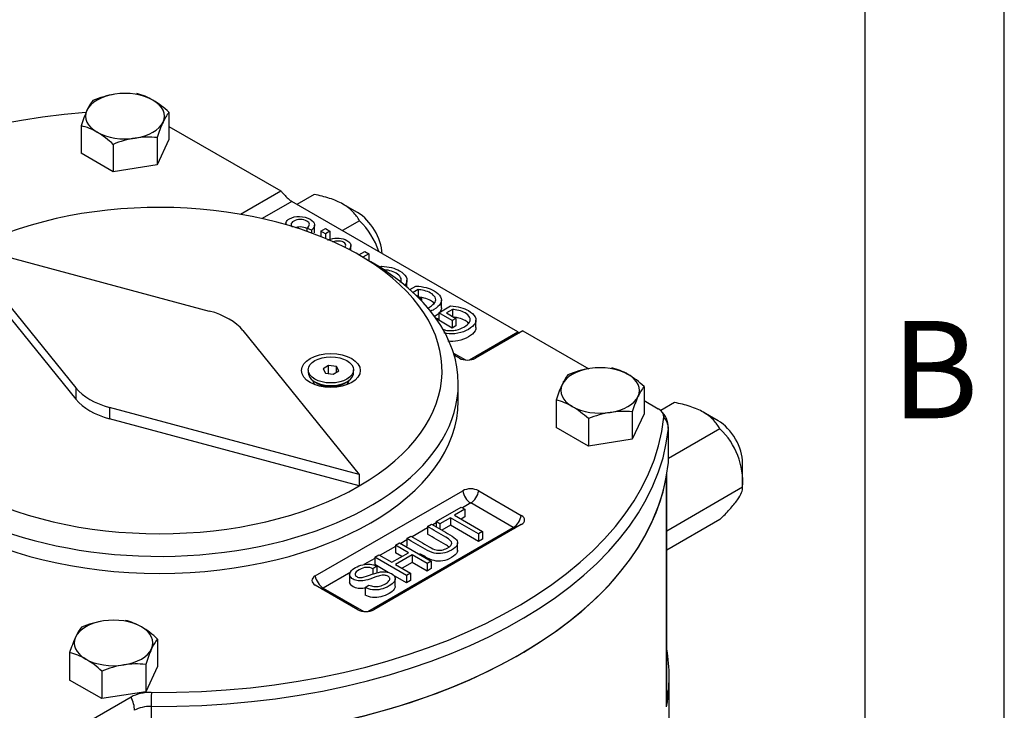
# Model space of a CAD drawing. Units: millimetres. Extents: x 0 to 530, y -57 to 292.
# Drawn here: x 379 to 414, y 211 to 236 of the extents above; entities that cross this region are included whole.
import ezdxf

# ---------------------------------------------------------------- set-up
doc = ezdxf.new("R2010")
doc.units = ezdxf.units.MM
for name, color, linetype in [('12DZ100000001', 7, 'Continuous'), ('22D0Z10000002', 7, 'Continuous'), ('270D000000002', 7, 'Continuous'), ('A0158716000A4', 7, 'Continuous'), ('D0093310025ZW', 7, 'Continuous'), ('D0799105012SE', 7, 'Continuous'), ('Default', 7, 'Continuous')]:
    doc.layers.add(name, color=color, linetype=linetype)

# ---------------------------------------------------------------- blocks, each defined once
blk = doc.blocks.new('SE12')
at = {"layer": '12DZ100000001', "color": 7, "linetype": 'Continuous'}
for p, q in [((401.849, 211.369), (401.849, 219.67)), ((401.862, 211.673), (401.862, 219.745)), ((401.944, 209.995), (401.944, 212.445))]:
    blk.add_line(p, q, dxfattribs=at)
for centre, radius, start, end in [((398.298, 211.854), 3.585, 352.2258, 1.4015), ((398.43, 211.672), 3.433, 354.9404, 0.0313)]:
    blk.add_arc(centre, radius, start, end, dxfattribs=at)
for centre, major_axis, start_param, end_param in [((383.612, 220.745), (18.333, 0), 4.874052, 6.181375), ((399.362, 219.816), (-2.5, 0), 3.039783, 3.141593), ((383.612, 212.445), (-18.333, 0), 3.045403, 3.236201), ((383.612, 212.445), (-18.333, 0), -3.243403, -3.237782)]:
    blk.add_ellipse(centre, major_axis=major_axis, ratio=0.57735, start_param=start_param, end_param=end_param, dxfattribs=at)
at = {"layer": '22D0Z10000002', "color": 7, "linetype": 'Continuous'}
for p, q in [((383.954, 232.25), (387.978, 229.927)), ((386.528, 229.09), (387.978, 229.927)), ((388.373, 229.549), (387.308, 228.935)), ((396.504, 224.855), (388.373, 229.549)), ((388.162, 228.764), (388.162, 228.716)), ((388.918, 228.587), (388.918, 228.474)), ((389.076, 228.517), (388.918, 228.587)), ((389.076, 228.517), (389.076, 228.417)), ((389.194, 228.426), (389.194, 228.698)), ((389.421, 228.479), (389.581, 228.571)), ((389.421, 228.479), (389.421, 228.284)), ((389.582, 228.386), (389.421, 228.479)), ((389.581, 228.571), (389.742, 228.478)), ((389.742, 228.478), (389.582, 228.386)), ((389.742, 228.478), (389.742, 228.206)), ((389.582, 228.386), (389.582, 228.218)), ((390.496, 227.786), (390.496, 227.961)), ((390.787, 227.625), (391.004, 227.75)), ((391.004, 227.75), (391.143, 227.67)), ((391.143, 227.67), (390.927, 227.544)), ((391.143, 227.67), (391.143, 227.419)), ((391.533, 227.186), (391.598, 227.224)), ((392.515, 226.469), (392.515, 226.717)), ((392.617, 226.38), (392.838, 226.508)), ((392.913, 226.378), (392.734, 226.274)), ((392.913, 226.378), (392.913, 226.131)), ((392.84, 226.173), (393.034, 226.061)), ((393.034, 226.061), (392.982, 226.032)), ((393.034, 226.061), (393.034, 225.978)), ((393.755, 225.729), (393.755, 226.001)), ((393.656, 225.548), (394.078, 225.792)), ((394.153, 225.662), (393.94, 225.538)), ((394.153, 225.662), (394.153, 225.415)), ((393.546, 225.362), (393.609, 225.341)), ((393.609, 225.341), (393.609, 225.272)), ((393.656, 225.548), (393.656, 225.276)), ((394.141, 225.268), (393.656, 225.548)), ((394.141, 224.996), (393.656, 225.276)), ((393.94, 225.538), (394.275, 225.345)), ((394.275, 225.345), (394.141, 225.268)), ((394.141, 225.268), (394.141, 224.996)), ((394.275, 225.345), (394.275, 225.073)), ((394.995, 225.013), (394.995, 225.285)), ((394.275, 225.073), (394.141, 224.996)), ((396.687, 224.899), (394.978, 223.913)), ((396.687, 224.899), (399.053, 223.533)), ((394.758, 223.847), (396.504, 224.855)), ((394.19, 224.096), (394.62, 223.847)), ((394.401, 223.913), (394.212, 224.021)), ((401.042, 222.385), (401.555, 222.088)), ((401.916, 220.156), (401.916, 221.381)), ((401.917, 220.183), (401.917, 221.408)), ((389.215, 216.081), (394.519, 219.143)), ((395.096, 219.143), (396.628, 218.258)), ((393.568, 218.035), (394.468, 218.554)), ((394.468, 218.554), (394.601, 218.477)), ((394.807, 218.704), (394.508, 218.531)), ((396.339, 217.82), (394.807, 218.704)), ((394.076, 218.174), (393.701, 217.958)), ((394.076, 218.174), (394.076, 217.902)), ((395.083, 217.592), (394.076, 218.174)), ((394.601, 218.477), (394.226, 218.261)), ((394.226, 218.261), (395.233, 217.679)), ((394.601, 218.205), (394.462, 218.124)), ((394.601, 218.477), (394.601, 218.205)), ((391.105, 214.798), (396.339, 217.82)), ((396.628, 217.925), (391.325, 214.863)), ((393.251, 217.806), (392.697, 217.486)), ((393.251, 217.852), (393.402, 217.939)), ((393.251, 217.852), (393.251, 217.58)), ((393.568, 217.989), (393.441, 217.916)), ((393.568, 218.035), (393.568, 217.843)), ((393.701, 217.958), (393.568, 218.035)), ((393.701, 217.958), (393.701, 217.766)), ((394.076, 217.902), (393.771, 217.725)), ((395.083, 217.32), (394.076, 217.902)), ((392.507, 217.422), (392.657, 217.509)), ((395.233, 217.679), (395.083, 217.592)), ((395.083, 217.592), (395.083, 217.32)), ((395.233, 217.679), (395.233, 217.407)), ((392.099, 217.141), (391.545, 216.821)), ((392.099, 217.187), (392.25, 217.274)), ((392.099, 217.187), (392.099, 216.915)), ((392.568, 216.916), (392.099, 217.187)), ((392.25, 217.274), (393.39, 216.615)), ((392.507, 217.376), (392.29, 217.251)), ((392.507, 217.422), (392.507, 217.15)), ((394.333, 217), (394.333, 217.272)), ((395.233, 217.407), (395.083, 217.32)), ((391.355, 216.757), (391.505, 216.844)), ((391.355, 216.757), (391.355, 216.485)), ((392.496, 216.099), (391.355, 216.757)), ((391.505, 216.844), (391.973, 216.573)), ((391.973, 216.573), (392.568, 216.916)), ((392.332, 216.78), (392.099, 216.915)), ((392.701, 216.839), (392.107, 216.496)), ((392.701, 216.839), (392.701, 216.567)), ((393.24, 216.528), (392.701, 216.839)), ((391.355, 216.711), (390.965, 216.486)), ((391.427, 216.428), (391.293, 216.338)), ((391.836, 216.207), (391.355, 216.485)), ((391.427, 216.428), (391.427, 216.193)), ((392.107, 216.496), (392.645, 216.185)), ((392.701, 216.567), (392.343, 216.36)), ((393.24, 216.256), (392.701, 216.567)), ((393.39, 216.615), (393.24, 216.528)), ((393.24, 216.528), (393.24, 216.256)), ((393.39, 216.615), (393.39, 216.343)), ((390.501, 216.218), (389.504, 215.642)), ((390.453, 216.133), (390.453, 215.861)), ((391.293, 216.338), (391.293, 216.15)), ((392.496, 215.827), (392.019, 216.102)), ((392.645, 216.185), (392.496, 216.099)), ((392.496, 216.099), (392.496, 215.827)), ((392.645, 216.185), (392.645, 215.913)), ((393.39, 216.343), (393.24, 216.256)), ((390.747, 214.863), (389.215, 215.748)), ((391.009, 215.664), (391.138, 215.753)), ((392.088, 215.706), (392.088, 215.978)), ((392.645, 215.913), (392.496, 215.827)), ((389.504, 215.642), (390.967, 214.798)), ((391.009, 215.664), (391.009, 215.392)), ((382.597, 211.722), (376.589, 208.254)), ((383.317, 211.387), (383.317, 210.162))]:
    blk.add_line(p, q, dxfattribs=at)
blk.add_arc((401.084, 221.408), 0.833, 0, 47.2943, dxfattribs=at)
for centre, major_axis, ratio, start_param, end_param in [((383.612, 222.378), (18.166, 0), 0.57735, 1.716888, 3.073621), ((394.689, 224.079), (0.408, 0), 0.57735, 3.926991, 5.497787), ((401.084, 221.816), (-0.667, 0), 0.57735, 3.085922, 3.926991), ((383.612, 222.378), (18.166, 0), 0.57735, 4.696318, 6.227515), ((401.084, 221.408), (0.829, -0.08), 0.815232, 0.078527, 0.722029), ((383.612, 221.97), (18.333, 0), 0.57735, 4.696318, 6.227515), ((401.084, 221.408), (-0.833, 0), 0.57735, 3.085922, 3.141593), ((383.612, 220.745), (-18.333, 0), 0.57735, 1.554726, 3.085922), ((401.084, 220.183), (-0.833, 0), 0.57735, 3.085922, 3.141593), ((394.807, 218.976), (-0.408, 0), 0.57735, 3.926991, 5.497787), ((394.807, 219.044), (0.208, -0.361), 0.57735, 4.128349, 5.497787), ((394.807, 219.044), (-0.208, -0.361), 0.57735, 0.785398, 2.154837), ((396.339, 218.16), (-0.208, -0.361), 0.57735, 0.785398, 2.154837), ((396.339, 218.092), (-0.408, 0), 0.57735, 2.356195, 3.926991), ((396.339, 218.16), (-0.208, 0.361), 0.57735, -3.926991, -3.725633), ((389.504, 215.915), (0.408, 0), 0.57735, 2.356195, 3.926991), ((389.504, 215.983), (0.208, -0.361), 0.57735, 4.128349, 5.497787), ((389.504, 215.983), (0.208, 0.361), 0.57735, 3.725633, 3.926991), ((391.036, 215.03), (0.408, 0), 0.57735, 3.926991, 5.497787), ((383.304, 211.314), (1, 0), 0.57735, 1.554726, 2.356195), ((383.331, 211.868), (0.008, 0.833), 0.013121, 1.542836, 2.186337), ((382.125, 211.586), (0.417, -0.722), 0.57735, 0.785398, 1.428899), ((383.304, 210.906), (-0.833, 0), 0.57735, 4.696318, 5.497787)]:
    blk.add_ellipse(centre, major_axis=major_axis, ratio=ratio, start_param=start_param, end_param=end_param, dxfattribs=at)
for points, knots in [([(387.978, 229.927), (387.991, 229.915), (388.005, 229.902), (388.034, 229.873), (388.048, 229.857), (388.078, 229.824), (388.094, 229.806), (388.126, 229.77), (388.142, 229.752), (388.176, 229.715), (388.194, 229.697), (388.229, 229.662), (388.246, 229.645), (388.283, 229.613), (388.301, 229.598), (388.337, 229.572), (388.355, 229.56), (388.373, 229.549)], [0, 0, 0, 0, 0.125, 0.125, 0.25, 0.25, 0.375, 0.375, 0.5, 0.5, 0.625, 0.625, 0.75, 0.75, 0.875, 0.875, 1, 1, 1, 1]), ([(388.162, 228.765), (388.162, 228.773), (388.163, 228.782), (388.164, 228.79), (388.175, 228.839), (388.218, 228.886), (388.391, 228.985), (388.511, 229.013), (388.653, 229.01), (388.795, 229.007), (388.92, 228.975), (389.132, 228.853), (389.186, 228.788), (389.193, 228.716), (389.201, 228.643), (389.161, 228.577), (389.076, 228.517)], [0.1053344, 0.1053344, 0.1053344, 0.1053344, 0.1256404, 0.1256404, 0.1256404, 0.2601495, 0.2601495, 0.4436982, 0.4436982, 0.4436982, 0.644495, 0.644495, 0.8248022, 0.8248022, 0.8248022, 1, 1, 1, 1]), ([(388.918, 228.587), (388.981, 228.642), (389.01, 228.69), (389.006, 228.733), (389.002, 228.775), (388.972, 228.812), (388.915, 228.844), (388.847, 228.883), (388.77, 228.903), (388.679, 228.903), (388.588, 228.902), (388.509, 228.883), (388.378, 228.808), (388.347, 228.765), (388.347, 228.716), (388.348, 228.682), (388.365, 228.651), (388.397, 228.622)], [0, 0, 0, 0, 0.1634775, 0.1634775, 0.1634775, 0.295327, 0.295327, 0.295327, 0.4542402, 0.4542402, 0.4542402, 0.6113833, 0.6113833, 0.7631692, 0.7631692, 0.7631692, 0.8825946, 0.8825946, 0.8825946, 0.8825946]), ([(388.927, 228.565), (388.923, 228.568), (388.919, 228.57), (388.915, 228.572), (388.847, 228.611), (388.77, 228.631), (388.679, 228.631), (388.612, 228.63), (388.55, 228.62), (388.496, 228.599)], [0.286103, 0.286103, 0.286103, 0.286103, 0.295327, 0.295327, 0.295327, 0.4542402, 0.4542402, 0.4542402, 0.5710628, 0.5710628, 0.5710628, 0.5710628]), ([(389.666, 228.159), (389.699, 228.172), (389.732, 228.183), (389.763, 228.192), (389.873, 228.224), (389.978, 228.237), (390.176, 228.225), (390.267, 228.197), (390.461, 228.086), (390.508, 228.013), (390.493, 227.932), (390.486, 227.895), (390.466, 227.857), (390.432, 227.818)], [0.5753397, 0.5753397, 0.5753397, 0.5753397, 0.6050612, 0.6050612, 0.6050612, 0.6772, 0.6772, 0.7493387, 0.7493387, 0.8444307, 0.8444307, 0.8444307, 0.9019381, 0.9019381, 0.9019381, 0.9019381]), ([(390.28, 227.891), (390.293, 227.907), (390.301, 227.922), (390.305, 227.936), (390.322, 227.997), (390.3, 228.046), (390.235, 228.082), (390.17, 228.119), (390.086, 228.133), (389.981, 228.123), (389.939, 228.119), (389.89, 228.106), (389.834, 228.086)], [0.1278332, 0.1278332, 0.1278332, 0.1278332, 0.1659354, 0.1659354, 0.1659354, 0.249702, 0.249702, 0.249702, 0.3334171, 0.3334171, 0.3334171, 0.383583, 0.383583, 0.383583, 0.383583]), ([(391.598, 227.224), (391.731, 227.215), (391.852, 227.196), (391.961, 227.168), (392.07, 227.14), (392.165, 227.101), (392.36, 226.989), (392.438, 226.917), (392.526, 226.755), (392.525, 226.675), (392.481, 226.596), (392.467, 226.57), (392.449, 226.545), (392.427, 226.521)], [0, 0, 0, 0, 0.0885946, 0.0885946, 0.0885946, 0.1662399, 0.1662399, 0.2709543, 0.2709543, 0.3756687, 0.3756687, 0.3756687, 0.4105253, 0.4105253, 0.4105253, 0.4105253]), ([(392.284, 226.638), (392.285, 226.639), (392.286, 226.641), (392.32, 226.702), (392.321, 226.762), (392.287, 226.819), (392.252, 226.877), (392.199, 226.927), (392.059, 227.008), (391.982, 227.038), (391.895, 227.059), (391.809, 227.081), (391.734, 227.092), (391.672, 227.094)], [0.6186224, 0.6186224, 0.6186224, 0.6186224, 0.6219057, 0.6219057, 0.7378936, 0.7378936, 0.7378936, 0.8385945, 0.8385945, 0.926072, 0.926072, 0.926072, 1, 1, 1, 1]), ([(392.838, 226.508), (392.972, 226.499), (393.092, 226.481), (393.201, 226.453), (393.31, 226.425), (393.405, 226.385), (393.6, 226.273), (393.679, 226.2), (393.723, 226.12), (393.766, 226.04), (393.765, 225.959), (393.722, 225.88), (393.678, 225.8), (393.6, 225.729), (393.44, 225.637), (393.391, 225.613), (393.338, 225.592)], [0, 0, 0, 0, 0.0885777, 0.0885777, 0.0885777, 0.1683327, 0.1683327, 0.2766238, 0.2766238, 0.2766238, 0.3758422, 0.3758422, 0.3758422, 0.4823631, 0.4823631, 0.5267963, 0.5267963, 0.5267963, 0.5267963]), ([(393.247, 225.709), (393.273, 225.721), (393.299, 225.735), (393.426, 225.808), (393.493, 225.867), (393.56, 225.987), (393.561, 226.046), (393.527, 226.103), (393.492, 226.161), (393.439, 226.211), (393.299, 226.293), (393.222, 226.322), (393.136, 226.343), (393.048, 226.364), (392.974, 226.376), (392.913, 226.378)], [0.4780606, 0.4780606, 0.4780606, 0.4780606, 0.5060573, 0.5060573, 0.6220766, 0.6220766, 0.738096, 0.738096, 0.738096, 0.8386657, 0.8386657, 0.9260294, 0.9260294, 0.9260294, 1, 1, 1, 1]), ([(393.489, 225.882), (393.458, 225.919), (393.416, 225.953), (393.299, 226.02), (393.222, 226.05), (393.136, 226.071), (393.075, 226.085), (393.021, 226.096), (392.973, 226.101)], [0.7691795, 0.7691795, 0.7691795, 0.7691795, 0.8386657, 0.8386657, 0.9260294, 0.9260294, 0.9260294, 0.9771663, 0.9771663, 0.9771663, 0.9771663]), ([(393.755, 225.729), (393.755, 225.689), (393.744, 225.648), (393.722, 225.608), (393.679, 225.53), (393.602, 225.459), (393.493, 225.395)], [0.3255641, 0.3255641, 0.3255641, 0.3255641, 0.3758422, 0.3758422, 0.3758422, 0.4805008, 0.4805008, 0.4805008, 0.4805008]), ([(393.781, 224.963), (393.82, 224.946), (393.861, 224.933), (393.972, 224.907), (394.041, 224.9), (394.106, 224.902), (394.171, 224.903), (394.232, 224.911), (394.29, 224.925), (394.39, 224.95), (394.482, 224.985), (394.666, 225.092), (394.733, 225.151), (394.767, 225.211), (394.802, 225.27), (394.801, 225.33), (394.767, 225.387), (394.734, 225.445), (394.679, 225.496), (394.539, 225.577), (394.463, 225.606), (394.288, 225.649), (394.214, 225.66), (394.153, 225.662)], [0.2320829, 0.2320829, 0.2320829, 0.2320829, 0.2756978, 0.2756978, 0.352641, 0.352641, 0.352641, 0.4130832, 0.4130832, 0.4130832, 0.5133044, 0.5133044, 0.6385808, 0.6385808, 0.6385808, 0.7378487, 0.7378487, 0.7378487, 0.8336162, 0.8336162, 0.9168081, 0.9168081, 1, 1, 1, 1]), ([(394.078, 225.792), (394.212, 225.783), (394.332, 225.764), (394.442, 225.736), (394.55, 225.708), (394.645, 225.67), (394.84, 225.557), (394.919, 225.485), (394.963, 225.404), (395.006, 225.324), (395.005, 225.243), (394.962, 225.164), (394.918, 225.085), (394.84, 225.013), (394.616, 224.884), (394.49, 224.838), (394.347, 224.809), (394.205, 224.78), (394.067, 224.778), (393.932, 224.801), (393.9, 224.807), (393.869, 224.813), (393.838, 224.821)], [0, 0, 0, 0, 0.0887986, 0.0887986, 0.0887986, 0.1684499, 0.1684499, 0.2766002, 0.2766002, 0.2766002, 0.3758219, 0.3758219, 0.3758219, 0.4823464, 0.4823464, 0.5874314, 0.5874314, 0.5874314, 0.6866281, 0.6866281, 0.6866281, 0.7116714, 0.7116714, 0.7116714, 0.7116714]), ([(394.733, 225.162), (394.701, 225.201), (394.658, 225.236), (394.539, 225.304), (394.463, 225.333), (394.317, 225.369), (394.265, 225.379), (394.218, 225.385)], [0.7651988, 0.7651988, 0.7651988, 0.7651988, 0.8336162, 0.8336162, 0.9168081, 0.9168081, 0.972308, 0.972308, 0.972308, 0.972308]), ([(394.995, 225.013), (394.995, 224.973), (394.984, 224.932), (394.962, 224.892), (394.918, 224.812), (394.84, 224.741), (394.616, 224.612), (394.49, 224.566), (394.347, 224.537), (394.225, 224.512), (394.106, 224.507), (393.99, 224.521)], [0.3255411, 0.3255411, 0.3255411, 0.3255411, 0.3758219, 0.3758219, 0.3758219, 0.4823464, 0.4823464, 0.5874314, 0.5874314, 0.5874314, 0.6725764, 0.6725764, 0.6725764, 0.6725764]), ([(396.504, 224.855), (396.522, 224.844), (396.539, 224.836), (396.56, 224.828), (396.563, 224.826), (396.567, 224.825)], [0, 0, 0, 0, 0.125, 0.125, 0.1527196, 0.1527196, 0.1527196, 0.1527196]), ([(393.402, 217.939), (393.621, 217.812), (393.84, 217.685), (394.06, 217.559), (394.175, 217.492), (394.253, 217.432), (394.294, 217.378), (394.336, 217.324), (394.344, 217.266), (394.294, 217.139), (394.226, 217.076), (394.01, 216.951), (393.904, 216.911), (393.8, 216.893), (393.696, 216.875), (393.594, 216.878), (393.495, 216.902), (393.397, 216.925), (393.287, 216.972), (393.165, 217.042), (392.946, 217.169), (392.726, 217.296), (392.507, 217.422)], [0, 0, 0, 0, 0.229161, 0.229161, 0.229161, 0.325775, 0.325775, 0.325775, 0.415775, 0.415775, 0.505774, 0.505774, 0.59267, 0.59267, 0.59267, 0.669455, 0.669455, 0.669455, 0.770846, 0.770846, 0.770846, 1, 1, 1, 1]), ([(392.657, 217.509), (392.876, 217.382), (393.095, 217.256), (393.314, 217.129), (393.414, 217.072), (393.496, 217.035), (393.562, 217.019), (393.627, 217.003), (393.694, 216.999), (393.764, 217.011), (393.834, 217.022), (393.902, 217.047), (394.077, 217.148), (394.131, 217.208), (394.125, 217.32), (394.052, 217.389), (393.909, 217.472), (393.69, 217.599), (393.47, 217.725), (393.251, 217.852)], [0, 0, 0, 0, 0.272314, 0.272314, 0.272314, 0.364418, 0.364418, 0.364418, 0.424903, 0.424903, 0.424903, 0.493173, 0.493173, 0.610438, 0.610438, 0.727704, 0.727704, 0.727704, 1, 1, 1, 1]), ([(394.023, 217.126), (393.992, 217.149), (393.954, 217.174), (393.909, 217.2), (393.69, 217.327), (393.47, 217.453), (393.251, 217.58)], [0.6908811, 0.6908811, 0.6908811, 0.6908811, 0.7277035, 0.7277035, 0.7277035, 1, 1, 1, 1]), ([(394.333, 217.001), (394.333, 216.978), (394.328, 216.954), (394.294, 216.867), (394.226, 216.804), (394.01, 216.679), (393.904, 216.639), (393.8, 216.621), (393.696, 216.603), (393.594, 216.606), (393.495, 216.63), (393.397, 216.653), (393.287, 216.7), (393.165, 216.77), (393.104, 216.806), (393.043, 216.841), (392.981, 216.876)], [0.3814718, 0.3814718, 0.3814718, 0.3814718, 0.4157748, 0.4157748, 0.5057741, 0.5057741, 0.59267, 0.59267, 0.59267, 0.6694549, 0.6694549, 0.6694549, 0.7708462, 0.7708462, 0.7708462, 0.835, 0.835, 0.835, 0.835]), ([(391.138, 215.753), (391.203, 215.724), (391.266, 215.706), (391.326, 215.699), (391.388, 215.692), (391.456, 215.697), (391.605, 215.73), (391.675, 215.757), (391.797, 215.828), (391.839, 215.862), (391.892, 215.933), (391.902, 215.966), (391.893, 215.995), (391.884, 216.025), (391.862, 216.05), (391.792, 216.09), (391.75, 216.102), (391.654, 216.108), (391.598, 216.101), (391.532, 216.084), (391.49, 216.073), (391.404, 216.045), (391.275, 216), (391.145, 215.954), (391.048, 215.926), (390.984, 215.914), (390.9, 215.899), (390.825, 215.896), (390.687, 215.915), (390.627, 215.934), (390.517, 215.998), (390.479, 216.038), (390.444, 216.134), (390.453, 216.183), (390.49, 216.234), (390.527, 216.285), (390.583, 216.333), (390.744, 216.426), (390.832, 216.461), (390.924, 216.483), (391.015, 216.504), (391.105, 216.51), (391.192, 216.499), (391.28, 216.488), (391.357, 216.465), (391.427, 216.428)], [0, 0, 0, 0, 0.049734, 0.049734, 0.049734, 0.102625, 0.102625, 0.155515, 0.155515, 0.202805, 0.202805, 0.250096, 0.250096, 0.250096, 0.285885, 0.285885, 0.322453, 0.322453, 0.359021, 0.359021, 0.359021, 0.428383, 0.428383, 0.428383, 0.504928, 0.504928, 0.504928, 0.558431, 0.558431, 0.611934, 0.611934, 0.669259, 0.669259, 0.726583, 0.726583, 0.726583, 0.796348, 0.796348, 0.87302, 0.87302, 0.87302, 0.937083, 0.937083, 0.937083, 1, 1, 1, 1]), ([(391.293, 216.338), (391.214, 216.375), (391.133, 216.391), (391.052, 216.386), (390.972, 216.381), (390.887, 216.353), (390.799, 216.304), (390.707, 216.252), (390.659, 216.203), (390.651, 216.159), (390.642, 216.116), (390.662, 216.081), (390.75, 216.03), (390.799, 216.019), (390.854, 216.021), (390.91, 216.022), (391.013, 216.05), (391.162, 216.105), (391.312, 216.16), (391.421, 216.194), (391.487, 216.208), (391.584, 216.23), (391.672, 216.235), (391.75, 216.227), (391.829, 216.218), (391.899, 216.196), (392.021, 216.126), (392.061, 216.083), (392.079, 216.032), (392.097, 215.981), (392.089, 215.928), (392.054, 215.873), (392.02, 215.819), (391.961, 215.768), (391.777, 215.662), (391.676, 215.62), (391.576, 215.598), (391.476, 215.575), (391.377, 215.57), (391.276, 215.581), (391.177, 215.593), (391.088, 215.621), (391.009, 215.664)], [0, 0, 0, 0, 0.061068, 0.061068, 0.061068, 0.130319, 0.130319, 0.130319, 0.199417, 0.199417, 0.199417, 0.244343, 0.244343, 0.283473, 0.283473, 0.283473, 0.363727, 0.363727, 0.363727, 0.45053, 0.45053, 0.45053, 0.51313, 0.51313, 0.51313, 0.57114, 0.57114, 0.629875, 0.629875, 0.629875, 0.695194, 0.695194, 0.695194, 0.766392, 0.766392, 0.856886, 0.856886, 0.856886, 0.928274, 0.928274, 0.928274, 1, 1, 1, 1]), ([(391.028, 215.651), (391.012, 215.648), (390.997, 215.644), (390.984, 215.642), (390.9, 215.627), (390.825, 215.624), (390.687, 215.643), (390.627, 215.662), (390.517, 215.726), (390.479, 215.766), (390.456, 215.829), (390.453, 215.844), (390.453, 215.859)], [0.4890091, 0.4890091, 0.4890091, 0.4890091, 0.5049279, 0.5049279, 0.5049279, 0.5584309, 0.5584309, 0.611934, 0.611934, 0.6692587, 0.6692587, 0.6870371, 0.6870371, 0.6870371, 0.6870371]), ([(392.088, 215.705), (392.088, 215.671), (392.077, 215.637), (392.054, 215.601), (392.02, 215.546), (391.961, 215.496), (391.777, 215.39), (391.676, 215.348), (391.576, 215.326), (391.476, 215.303), (391.377, 215.297), (391.276, 215.309), (391.177, 215.321), (391.088, 215.349), (391.009, 215.392)], [0.6528955, 0.6528955, 0.6528955, 0.6528955, 0.6951936, 0.6951936, 0.6951936, 0.7663915, 0.7663915, 0.8568861, 0.8568861, 0.8568861, 0.928274, 0.928274, 0.928274, 1, 1, 1, 1])]:
    blk.add_open_spline(points, degree=3, knots=knots, dxfattribs=at)
at = {"layer": '270D000000002', "color": 7, "linetype": 'Continuous'}
for p, q in [((376.423, 228.025), (385.404, 225.608)), ((380.611, 222.841), (376.423, 228.025)), ((380.611, 222.432), (376.423, 227.617)), ((391.213, 227.379), (390.8, 227.617)), ((386.613, 224.91), (390.8, 219.725)), ((380.611, 222.432), (380.611, 222.841)), ((394.361, 222.378), (394.361, 222.991)), ((390.8, 219.725), (381.82, 222.142)), ((381.82, 222.142), (381.82, 221.734)), ((390.8, 219.317), (381.82, 221.734)), ((390.8, 219.725), (390.8, 219.317))]:
    blk.add_line(p, q, dxfattribs=at)
for centre, major_axis, start_param, end_param in [((383.612, 223.467), (-10.166, 0), 2.356195, 5.429814), ((383.612, 222.991), (10.75, 0), 2.356195, 6.283185), ((383.612, 223.467), (10.166, 0), 2.356195, 5.497787), ((383.612, 222.991), (10.75, 0), 0, 0.785398), ((384.347, 224.3), (2.5, 0), 0.436332, 1.134464), ((382.876, 223.451), (-2.5, 0), 0.436332, 1.134464), ((382.876, 223.042), (-2.5, 0), 0.436332, 1.134464), ((383.612, 222.378), (10.75, 0), 3.141593, 6.283185)]:
    blk.add_ellipse(centre, major_axis=major_axis, ratio=0.57735, start_param=start_param, end_param=end_param, dxfattribs=at)
blk.add_ellipse((389.778, 223.467), major_axis=(-1.058, 0), ratio=0.57735, dxfattribs=at)
at = {"layer": 'A0158716000A4', "color": 7, "linetype": 'Continuous'}
for p, q in [((389.176, 229.799), (388.558, 229.443)), ((390.741, 229.148), (390.208, 229.456)), ((390.809, 228.857), (390.191, 228.5)), ((402.139, 222.315), (401.641, 222.028)), ((403.705, 221.664), (403.171, 221.972)), ((403.772, 221.372), (401.917, 220.302)), ((404.588, 219.268), (404.588, 220.133)), ((404.588, 219.268), (401.862, 217.694)), ((403.772, 218.106), (401.862, 217.004))]:
    blk.add_line(p, q, dxfattribs=at)
for centre, radius, start, end in [((388.918, 226.912), 2.712, 17.9691, 45.795), ((401.901, 219.436), 2.693, 356.425, 45.987)]:
    blk.add_arc(centre, radius, start, end, dxfattribs=at)
for centre, start_param in [((390.741, 228.128), 0.838621), ((403.705, 220.643), 0.785398)]:
    blk.add_ellipse(centre, major_axis=(0.625, -1.082), ratio=0.57735, start_param=start_param, end_param=2.356194, dxfattribs=at)
for points in [[(390.809, 228.857), (390.745, 228.967), (390.669, 229.074), (390.524, 229.224), (390.471, 229.273), (390.352, 229.366), (390.285, 229.411), (390.072, 229.535), (389.91, 229.603), (389.556, 229.718), (389.368, 229.762), (389.176, 229.799)], [(403.772, 221.372), (403.708, 221.483), (403.632, 221.589), (403.487, 221.74), (403.434, 221.789), (403.315, 221.882), (403.248, 221.927), (403.035, 222.051), (402.873, 222.119), (402.519, 222.234), (402.332, 222.278), (402.139, 222.315)], [(403.772, 218.106), (403.9, 218.234), (404.019, 218.358), (404.178, 218.536), (404.228, 218.594), (404.32, 218.706), (404.362, 218.761), (404.469, 218.913), (404.518, 219), (404.577, 219.152), (404.588, 219.214), (404.588, 219.268)]]:
    blk.add_open_spline(points, degree=3, knots=[0, 0, 0, 0, 0.25, 0.25, 0.375, 0.375, 0.5, 0.5, 0.75, 0.75, 1, 1, 1, 1], dxfattribs=at)
at = {"layer": 'D0093310025ZW', "color": 7, "linetype": 'Continuous'}
for p, q in [((383.954, 232.759), (383.954, 231.774)), ((380.794, 232.27), (380.794, 231.285)), ((383.531, 231.847), (383.531, 230.862)), ((383.954, 231.774), (383.531, 230.862)), ((381.951, 230.617), (380.794, 231.285)), ((381.951, 231.603), (381.951, 230.617)), ((383.531, 230.862), (381.951, 230.617)), ((401.042, 222.894), (401.042, 221.908)), ((397.882, 222.405), (397.882, 221.419)), ((399.039, 221.737), (399.039, 220.752)), ((400.619, 221.981), (400.619, 220.996)), ((401.042, 221.908), (400.619, 220.996)), ((399.039, 220.752), (397.882, 221.419)), ((400.619, 220.996), (399.039, 220.752)), ((383.542, 213.81), (383.542, 212.825)), ((380.382, 213.322), (380.382, 212.336)), ((383.119, 212.898), (383.119, 211.913)), ((381.539, 212.654), (381.539, 211.668)), ((383.542, 212.825), (383.119, 211.913)), ((381.539, 211.668), (380.382, 212.336)), ((383.119, 211.913), (381.539, 211.668))]:
    blk.add_line(p, q, dxfattribs=at)
for centre, radius, start, end in [((382.598, 229.844), 3.613, 99.4036, 112.4612), ((382.299, 231.337), 2.149, 59.9325, 76.5914), ((382.569, 232.132), 1.712, 142.1357, 155.9368), ((381.633, 230.289), 3.39, 46.7722, 59.0505), ((385.726, 230.724), 5.168, 155.9561, 162.591), ((385.273, 231.728), 1.673, 141.9744, 156.0981), ((388.294, 230.365), 4.988, 155.8362, 162.7109), ((380.296, 230.18), 2.149, 59.9325, 76.5914), ((379.629, 229.133), 3.39, 46.7722, 59.0505), ((383.316, 228.318), 3.557, 99.3005, 112.5642), ((383.212, 228.646), 3.216, 84.3147, 98.4272), ((399.686, 219.978), 3.613, 99.4036, 112.4612), ((399.387, 221.471), 2.149, 59.9325, 76.5914), ((399.657, 222.266), 1.712, 142.1357, 155.9368), ((398.721, 220.424), 3.39, 46.7722, 59.0505), ((402.813, 220.859), 5.168, 155.9561, 162.591), ((402.36, 221.863), 1.673, 141.9744, 156.0981), ((397.384, 220.314), 2.149, 59.9325, 76.5914), ((405.381, 220.499), 4.988, 155.8362, 162.7109), ((396.717, 219.267), 3.39, 46.7722, 59.0505), ((400.404, 218.452), 3.557, 99.3005, 112.5642), ((400.3, 218.781), 3.216, 84.3147, 98.4272), ((382.186, 210.895), 3.613, 99.4036, 112.4612), ((381.887, 212.388), 2.149, 59.9325, 76.5914), ((382.157, 213.183), 1.712, 142.1357, 155.9368), ((381.22, 211.341), 3.39, 46.7722, 59.0505), ((385.313, 211.775), 5.168, 155.9561, 162.591), ((384.86, 212.78), 1.673, 141.9744, 156.0981), ((379.884, 211.231), 2.149, 59.9325, 76.5914), ((387.881, 211.416), 4.988, 155.8362, 162.7109), ((379.217, 210.184), 3.39, 46.7722, 59.0505), ((382.903, 209.369), 3.557, 99.3005, 112.5642), ((382.8, 209.698), 3.216, 84.3147, 98.4272)]:
    blk.add_arc(centre, radius, start, end, dxfattribs=at)
for centre, major_axis, start_param, end_param in [((382.374, 232.618), (-1.417, 0), 4.974188, 6.021386), ((382.374, 232.618), (1.417, 0), 0.785398, 1.832596), ((382.374, 232.618), (-1.417, 0), 2.879793, 3.926991), ((382.374, 232.618), (1.417, 0), 2.879793, 3.926991), ((382.374, 232.618), (1.417, 0), 4.974188, 6.021386), ((382.374, 232.618), (1.417, 0), 3.926991, 4.974188), ((399.462, 222.752), (-1.417, 0), 4.974188, 6.021386), ((399.462, 222.752), (1.417, 0), 0.785398, 1.832596), ((399.462, 222.752), (-1.417, 0), 2.879793, 3.926991), ((399.462, 222.752), (1.417, 0), 2.879793, 3.926991), ((399.462, 222.752), (1.417, 0), 4.974188, 6.021386), ((399.462, 222.752), (1.417, 0), 3.926991, 4.974188), ((381.962, 213.669), (-1.417, 0), 4.974188, 6.021386), ((381.962, 213.669), (1.417, 0), 0.785398, 1.832596), ((381.962, 213.669), (-1.417, 0), 2.879793, 3.926991), ((381.962, 213.669), (1.417, 0), 2.879793, 3.926991), ((381.962, 213.669), (1.417, 0), 4.974188, 6.021386), ((381.962, 213.669), (1.417, 0), 3.926991, 4.974188)]:
    blk.add_ellipse(centre, major_axis=major_axis, ratio=0.57735, start_param=start_param, end_param=end_param, dxfattribs=at)
at = {"layer": 'D0799105012SE', "color": 7, "linetype": 'Continuous'}
for p, q in [((388.963, 223.492), (388.963, 223.395)), ((389.696, 223.652), (389.497, 223.531)), ((389.497, 223.531), (389.58, 223.371)), ((389.696, 223.355), (389.696, 223.652)), ((389.977, 223.613), (389.696, 223.652)), ((389.977, 223.403), (389.977, 223.613)), ((390.059, 223.453), (389.977, 223.613)), ((390.593, 223.395), (390.593, 223.492)), ((389.58, 223.371), (389.86, 223.332)), ((389.86, 223.332), (390.059, 223.453)), ((389.202, 223.063), (389.321, 222.994)), ((390.235, 222.994), (390.354, 223.063))]:
    blk.add_line(p, q, dxfattribs=at)
blk.add_ellipse((389.778, 223.492), major_axis=(-0.815, 0), ratio=0.57735, dxfattribs=at)
for centre, major_axis, start_param, end_param in [((389.778, 223.395), (-0.815, 0), 0, 3.141593), ((389.778, 223.258), (0.647, 0), 3.926991, 5.497787)]:
    blk.add_ellipse(centre, major_axis=major_axis, ratio=0.57735, start_param=start_param, end_param=end_param, dxfattribs=at)
for points, knots in [([(389.116, 223.13), (389.122, 223.105), (389.144, 223.04), (389.183, 222.984), (389.213, 222.953)], [0.19666813, 0.19666813, 0.19666813, 0.19666813, 0.23094093, 0.28686017, 0.28686017, 0.28686017, 0.28686017]), ([(390.35, 222.96), (390.36, 222.971), (390.398, 223.017), (390.428, 223.077), (390.439, 223.127), (390.441, 223.133)], [0.76146824, 0.76146824, 0.76146824, 0.76146824, 0.7799794, 0.84093126, 0.84932559, 0.84932559, 0.84932559, 0.84932559])]:
    blk.add_open_spline(points, degree=3, knots=knots, dxfattribs=at)
blk = doc.blocks.new('A3_Frame_Publicity')
at = {"layer": 'Default', "color": 7, "linetype": 'Continuous'}
for p, q in [((400, 0), (400, 287)), ((395, 5), (395, 282))]:
    blk.add_line(p, q, dxfattribs=at)
at = {"layer": 'Default', "insert": (397.503, 218.502), "char_height": 3.5, "width": 3, "attachment_point": 5}
blk.add_mtext('{\\fArial Narrow|b0||i0||c0|p34;\\C7;\\H3.5;\\W1.;B}', dxfattribs=at)

msp = doc.modelspace()

# ---------------------------------------------------------------- block references
at = {"layer": 'Default', "color": 7}
msp.add_blockref('A3_Frame_Publicity', (14, 5), dxfattribs=at)
at = {"layer": 'Default'}
msp.add_blockref('SE12', (0, 0), dxfattribs=at)

doc.saveas('drawing.dxf')
